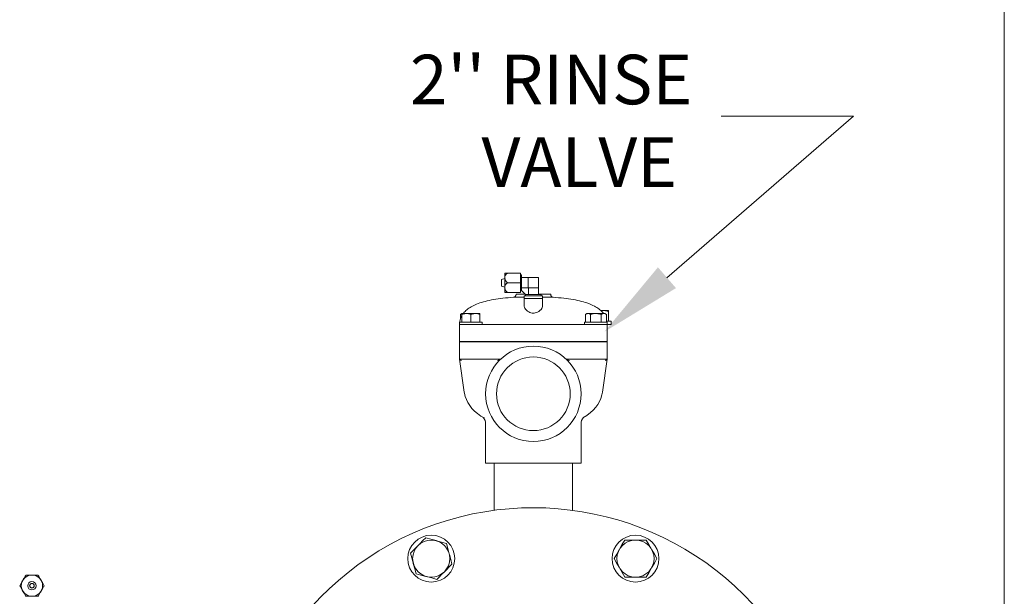
# Model space of a CAD drawing. Units: millimetres. Extents: x 527 to 771, y 537 to 719.
# Drawn here: x 741 to 771, y 655 to 672 of the extents above; entities that cross this region are included whole.
import ezdxf

# ---------------------------------------------------------------- set-up
doc = ezdxf.new("R2010")
doc.units = ezdxf.units.MM
doc.linetypes.add('SLD-Solid', pattern=[0])
doc.layers.get('0').update_dxf_attribs({"lineweight": 20})
doc.layers.add('CENTER', color=7, linetype='Continuous', lineweight=20)
doc.styles.add('style15', font='arialbd.ttf', dxfattribs={"height": 1.5})

msp = doc.modelspace()

# ---------------------------------------------------------------- linework, layer by layer
at = {"color": 7, "linetype": 'SLD-Solid', "lineweight": 20}
msp.add_line((770.848, 718.749), (770.848, 536.552), dxfattribs=at)
at = {"color": 7, "lineweight": 20}
for p, q in [((760.647, 664.405), (766.291, 669.291)), ((766.291, 669.291), (762.289, 669.291)), ((755.742, 664.546), (755.821, 664.546)), ((755.742, 663.955), (755.742, 664.546)), ((756.215, 664.546), (755.821, 664.546)), ((756.215, 664.546), (756.215, 663.955)), ((755.742, 664.379), (755.644, 664.354)), ((755.644, 664.147), (755.644, 664.354)), ((756.215, 664.25), (755.821, 664.25)), ((756.254, 664.487), (756.215, 664.487)), ((756.254, 664.487), (756.254, 664.019)), ((756.766, 664.408), (756.254, 664.408)), ((756.451, 664.408), (756.451, 664.093)), ((756.766, 663.896), (756.766, 664.408)), ((755.644, 664.147), (755.742, 664.122)), ((755.821, 663.955), (755.742, 663.955)), ((756.215, 663.955), (755.821, 663.955)), ((756.215, 664.014), (756.254, 664.014)), ((756.254, 664.101), (756.451, 664.101)), ((756.254, 664.014), (756.254, 664.019)), ((756.372, 663.896), (756.254, 664.014)), ((756.766, 664.093), (756.451, 664.093)), ((756.459, 664.093), (756.459, 663.896)), ((756.333, 663.813), (756.01, 663.813)), ((756.083, 663.909), (756.083, 663.891)), ((756.083, 663.909), (756.359, 663.909)), ((756.333, 663.857), (756.333, 663.778)), ((756.884, 663.857), (756.333, 663.857)), ((756.333, 663.778), (756.333, 663.537)), ((756.884, 663.778), (756.333, 663.778)), ((756.372, 663.896), (756.372, 663.857)), ((756.377, 663.896), (756.372, 663.896)), ((756.844, 663.896), (756.377, 663.896)), ((756.766, 663.909), (757.133, 663.909)), ((756.844, 663.857), (756.844, 663.896)), ((756.884, 663.778), (756.884, 663.857)), ((756.884, 663.813), (757.207, 663.813)), ((756.884, 663.537), (756.884, 663.778)), ((757.133, 663.891), (757.133, 663.909)), ((756.335, 663.515), (756.334, 663.537)), ((756.348, 663.483), (756.335, 663.515)), ((756.369, 663.453), (756.348, 663.483)), ((756.396, 663.424), (756.369, 663.453)), ((756.431, 663.395), (756.396, 663.424)), ((756.471, 663.37), (756.431, 663.395)), ((756.502, 663.355), (756.471, 663.37)), ((756.535, 663.343), (756.502, 663.355)), ((756.572, 663.335), (756.535, 663.343)), ((756.608, 663.333), (756.572, 663.335)), ((756.637, 663.334), (756.608, 663.333)), ((756.664, 663.339), (756.637, 663.334)), ((756.7, 663.349), (756.664, 663.339)), ((756.732, 663.363), (756.7, 663.349)), ((756.773, 663.386), (756.732, 663.363)), ((756.807, 663.412), (756.773, 663.386)), ((756.84, 663.444), (756.807, 663.412)), ((756.864, 663.476), (756.84, 663.444)), ((756.878, 663.505), (756.864, 663.476)), ((756.884, 663.532), (756.878, 663.505)), ((756.883, 663.537), (756.884, 663.532)), ((758.873, 663.412), (758.643, 663.412)), ((758.683, 663.412), (758.645, 663.408)), ((758.696, 663.412), (758.683, 663.412)), ((758.79, 663.403), (758.696, 663.412)), ((758.88, 663.379), (758.79, 663.403)), ((758.873, 663.412), (758.873, 663.412)), ((758.873, 663.412), (758.875, 663.409)), ((758.875, 663.409), (758.88, 663.379)), ((758.88, 663.089), (758.88, 663.379)), ((754.377, 663.056), (755.06, 663.056)), ((754.377, 663.056), (754.377, 662.472)), ((754.443, 663.319), (754.4, 663.294)), ((754.443, 663.308), (754.4, 663.294)), ((754.4, 663.294), (754.4, 663.145)), ((754.443, 663.294), (754.443, 663.319)), ((754.443, 663.319), (754.994, 663.319)), ((754.571, 663.319), (754.443, 663.294)), ((754.443, 663.294), (754.443, 663.056)), ((754.581, 663.319), (754.571, 663.319)), ((754.651, 663.312), (754.581, 663.319)), ((754.719, 663.294), (754.651, 663.312)), ((754.847, 663.319), (754.719, 663.294)), ((754.719, 663.294), (754.719, 663.056)), ((754.856, 663.319), (754.847, 663.319)), ((754.927, 663.312), (754.856, 663.319)), ((754.994, 663.294), (754.927, 663.312)), ((754.994, 663.319), (754.994, 663.294)), ((754.994, 663.294), (754.994, 663.056)), ((755.06, 662.991), (755.06, 663.056)), ((758.157, 663.056), (758.157, 662.991)), ((758.157, 663.056), (758.839, 663.056)), ((758.222, 663.319), (758.18, 663.294)), ((758.253, 663.319), (758.18, 663.294)), ((758.18, 663.294), (758.18, 663.056)), ((758.222, 663.319), (758.773, 663.319)), ((758.259, 663.319), (758.253, 663.319)), ((758.3, 663.312), (758.259, 663.319)), ((758.339, 663.294), (758.3, 663.312)), ((758.456, 663.317), (758.339, 663.294)), ((758.339, 663.294), (758.339, 663.056)), ((758.498, 663.319), (758.456, 663.317)), ((758.618, 663.304), (758.498, 663.319)), ((758.657, 663.294), (758.618, 663.304)), ((758.731, 663.319), (758.657, 663.294)), ((758.657, 663.294), (758.657, 663.056)), ((758.736, 663.319), (758.731, 663.319)), ((758.777, 663.312), (758.736, 663.319)), ((758.816, 663.294), (758.773, 663.319)), ((758.816, 663.294), (758.777, 663.312)), ((758.816, 663.294), (758.816, 663.056)), ((758.96, 663.089), (758.83, 663.089)), ((758.839, 663.056), (758.839, 662.472)), ((758.96, 662.991), (758.96, 663.089)), ((754.377, 662.991), (754.64, 662.991)), ((754.64, 662.991), (754.719, 662.991)), ((754.719, 662.991), (758.498, 662.991)), ((758.498, 662.991), (758.577, 662.991)), ((758.577, 662.991), (758.96, 662.991)), ((754.377, 662.472), (758.839, 662.472)), ((754.377, 662.459), (754.377, 661.941)), ((758.839, 662.459), (754.377, 662.459)), ((754.443, 662.472), (754.443, 662.459)), ((758.773, 662.472), (758.773, 662.459)), ((758.839, 662.459), (758.839, 661.941)), ((754.377, 661.941), (754.518, 660.942)), ((754.377, 661.941), (754.64, 661.941)), ((754.64, 661.941), (755.542, 661.941)), ((755.618, 661.941), (755.542, 661.941)), ((757.674, 661.941), (757.599, 661.941)), ((757.674, 661.941), (758.577, 661.941)), ((758.577, 661.941), (758.839, 661.941)), ((758.699, 660.942), (758.839, 661.941)), ((754.519, 660.942), (754.523, 660.91)), ((754.523, 660.91), (754.547, 660.812)), ((754.547, 660.812), (754.581, 660.716)), ((754.581, 660.716), (754.627, 660.624)), ((758.556, 660.57), (758.608, 660.659)), ((758.608, 660.659), (758.649, 660.751)), ((758.649, 660.751), (758.682, 660.855)), ((758.682, 660.855), (758.698, 660.942)), ((754.627, 660.624), (754.683, 660.536)), ((754.683, 660.536), (754.75, 660.451)), ((754.75, 660.451), (754.829, 660.37)), ((754.829, 660.37), (754.919, 660.293)), ((758.332, 660.321), (758.419, 660.4)), ((758.419, 660.4), (758.493, 660.484)), ((758.493, 660.484), (758.556, 660.57)), ((754.919, 660.293), (755.021, 660.219)), ((755.021, 660.219), (755.116, 660.161)), ((755.108, 660.169), (755.117, 660.163)), ((758.105, 660.163), (758.108, 660.165)), ((758.108, 660.165), (758.224, 660.238)), ((758.224, 660.238), (758.332, 660.321)), ((755.165, 659.978), (755.165, 658.792)), ((758.052, 658.792), (758.052, 659.978)), ((755.165, 658.792), (758.052, 658.792)), ((755.427, 658.792), (755.427, 657.365)), ((757.789, 657.365), (757.789, 658.792)), ((753.268, 656.448), (753.352, 656.531)), ((753.352, 656.531), (753.505, 656.49)), ((753.505, 656.49), (753.665, 656.447)), ((752.95, 656.13), (753.122, 656.301)), ((753.122, 656.301), (753.184, 656.364)), ((753.184, 656.364), (753.268, 656.448)), ((753.665, 656.447), (753.688, 656.441)), ((753.688, 656.441), (753.833, 656.402)), ((753.833, 656.402), (753.979, 656.363)), ((753.979, 656.363), (754.02, 656.209)), ((754.02, 656.209), (754.063, 656.049)), ((759.127, 656.041), (759.21, 656.185)), ((759.21, 656.185), (759.221, 656.205)), ((759.221, 656.205), (759.297, 656.336)), ((759.297, 656.336), (759.372, 656.466)), ((759.372, 656.466), (759.697, 656.466)), ((759.697, 656.466), (760.022, 656.466)), ((760.022, 656.466), (760.101, 656.328)), ((760.101, 656.328), (760.184, 656.185)), ((760.184, 656.185), (760.195, 656.165)), ((752.892, 656.072), (752.95, 656.13)), ((752.931, 655.926), (752.892, 656.072)), ((752.97, 655.78), (752.931, 655.926)), ((754.063, 656.049), (754.069, 656.027)), ((754.069, 656.027), (754.108, 655.881)), ((759.047, 655.904), (759.127, 656.041)), ((759.123, 655.773), (759.047, 655.904)), ((760.195, 656.165), (760.271, 656.034)), ((760.346, 655.904), (760.267, 655.766)), ((760.271, 656.034), (760.346, 655.904)), ((752.976, 655.758), (752.97, 655.78)), ((753.019, 655.598), (752.976, 655.758)), ((753.06, 655.444), (753.019, 655.598)), ((754.065, 655.653), (753.98, 655.568)), ((754.147, 655.736), (754.065, 655.653)), ((754.108, 655.881), (754.147, 655.736)), ((759.198, 655.642), (759.123, 655.773)), ((759.21, 655.622), (759.198, 655.642)), ((759.292, 655.479), (759.21, 655.622)), ((760.172, 655.602), (760.097, 655.472)), ((760.184, 655.622), (760.172, 655.602)), ((760.267, 655.766), (760.184, 655.622)), ((753.206, 655.405), (753.06, 655.444)), ((753.352, 655.366), (753.206, 655.405)), ((753.374, 655.36), (753.352, 655.366)), ((753.534, 655.317), (753.374, 655.36)), ((753.688, 655.276), (753.534, 655.317)), ((753.746, 655.334), (753.688, 655.276)), ((753.832, 655.42), (753.746, 655.334)), ((753.917, 655.506), (753.832, 655.42)), ((753.98, 655.568), (753.917, 655.506)), ((759.372, 655.341), (759.292, 655.479)), ((759.697, 655.341), (759.372, 655.341)), ((760.022, 655.341), (759.697, 655.341)), ((760.097, 655.472), (760.022, 655.341))]:
    msp.add_line(p, q, dxfattribs=at)
for centre, radius in [((756.608, 660.891), 1.443), ((756.608, 660.891), 1.114), ((753.52, 655.904), 0.709), ((759.697, 655.904), 0.709), ((753.52, 655.904), 0.562), ((759.697, 655.904), 0.562)]:
    msp.add_circle(centre, radius, dxfattribs=at)
at = {"color": 7, "linetype": 'Continuous', "lineweight": 20}
for radius in [0.321, 0.128, 0.0696, 0.0641]:
    msp.add_circle((741.446, 655.083), radius, dxfattribs=at)
at = {"color": 7, "lineweight": 20}
for centre, radius, start, end in [((755.95, 664.382), 0.209, 128.1386, 175.4878), ((755.962, 664.421), 0.221, 185.9681, 230.4056), ((755.95, 664.086), 0.209, 128.139, 175.4877), ((755.963, 664.126), 0.222, 186.0356, 230.338), ((756.005, 663.891), 0.0787, 273.6423, 0), ((757.212, 663.891), 0.0787, 180, 266.3577), ((754.429, 661.948), 0.0521, 187.582, 269.2688), ((754.377, 661.889), 0.0518, 7.3302, 89.5206), ((755.407, 662.272), 0.393, 286.5988, 302.4876), ((759.307, 665.551), 3.994, 244.6782, 246.2355), ((758.787, 661.948), 0.0521, 270.732, 352.4172), ((758.839, 661.889), 0.0518, 90.4794, 172.6698), ((754.908, 659.996), 0.256, 356.2727, 44.3845), ((758.313, 659.993), 0.262, 135.6256, 182.9897), ((756.608, 648.447), 8.996, 40.0403, 268.997)]:
    msp.add_arc(centre, radius, start, end, dxfattribs=at)
for points, knots in [([(754.488, 663.317), (754.498, 663.331), (754.534, 663.386), (754.629, 663.464), (754.769, 663.552), (754.946, 663.629), (755.16, 663.695), (755.412, 663.748), (755.699, 663.789), (755.902, 663.805), (756.01, 663.813)], [0, 0, 0, 0, 0.030275, 0.119715, 0.219907, 0.333438, 0.471159, 0.627539, 0.803585, 1, 1, 1, 1]), ([(758.727, 663.319), (758.718, 663.332), (758.682, 663.386), (758.588, 663.464), (758.447, 663.552), (758.27, 663.629), (758.056, 663.695), (757.804, 663.748), (757.518, 663.789), (757.314, 663.805), (757.207, 663.813)], [0, 0, 0, 0, 0.029267, 0.1188, 0.219096, 0.332745, 0.470609, 0.627152, 0.803381, 1, 1, 1, 1]), ([(754.385, 663.056), (754.387, 663.079), (754.393, 663.145), (754.415, 663.213), (754.442, 663.251), (754.443, 663.252)], [0, 0, 0, 0, 0.334317, 0.969168, 1, 1, 1, 1]), ([(758.831, 663.056), (758.831, 663.08), (758.83, 663.11), (758.819, 663.138), (758.816, 663.145)], [0, 0, 0, 0, 0.765687, 1, 1, 1, 1])]:
    msp.add_open_spline(points, degree=3, knots=knots, dxfattribs=at)
at = {"color": 7, "linetype": 'Continuous', "lineweight": 20}
for points, knots in [([(741.168, 655.243), (741.177, 655.258), (741.185, 655.273), (741.202, 655.302), (741.21, 655.316), (741.226, 655.343), (741.233, 655.356), (741.247, 655.38), (741.254, 655.392), (741.261, 655.403)], [0, 0, 0, 0, 0.25, 0.25, 0.5, 0.5, 0.75, 0.75, 1, 1, 1, 1]), ([(741.446, 655.403), (741.437, 655.403), (741.428, 655.403), (741.411, 655.403), (741.403, 655.403), (741.386, 655.403), (741.378, 655.403), (741.361, 655.403), (741.354, 655.403), (741.33, 655.403), (741.316, 655.403), (741.287, 655.403), (741.274, 655.403), (741.261, 655.403)], [0, 0, 0, 0, 0.125, 0.125, 0.25, 0.25, 0.375, 0.375, 0.5, 0.5, 0.75, 0.75, 1, 1, 1, 1]), ([(741.631, 655.403), (741.618, 655.403), (741.605, 655.403), (741.576, 655.403), (741.561, 655.403), (741.538, 655.403), (741.53, 655.403), (741.514, 655.403), (741.506, 655.403), (741.481, 655.403), (741.463, 655.403), (741.446, 655.403)], [0, 0, 0, 0, 0.25, 0.25, 0.5, 0.5, 0.625, 0.625, 0.75, 0.75, 1, 1, 1, 1]), ([(741.631, 655.403), (741.638, 655.392), (741.644, 655.38), (741.659, 655.356), (741.666, 655.343), (741.681, 655.316), (741.689, 655.302), (741.702, 655.281), (741.706, 655.273), (741.715, 655.258), (741.719, 655.251), (741.724, 655.243)], [0, 0, 0, 0, 0.25, 0.25, 0.5, 0.5, 0.75, 0.75, 0.875, 0.875, 1, 1, 1, 1]), ([(741.076, 655.083), (741.082, 655.094), (741.089, 655.106), (741.103, 655.13), (741.11, 655.143), (741.126, 655.17), (741.134, 655.184), (741.147, 655.206), (741.151, 655.213), (741.159, 655.228), (741.164, 655.235), (741.168, 655.243)], [0, 0, 0, 0, 0.25, 0.25, 0.5, 0.5, 0.75, 0.75, 0.875, 0.875, 1, 1, 1, 1]), ([(741.168, 654.922), (741.16, 654.937), (741.151, 654.952), (741.134, 654.981), (741.126, 654.995), (741.111, 655.022), (741.103, 655.035), (741.089, 655.059), (741.082, 655.071), (741.076, 655.083)], [0, 0, 0, 0, 0.25, 0.25, 0.5, 0.5, 0.75, 0.75, 1, 1, 1, 1]), ([(741.724, 655.243), (741.732, 655.228), (741.741, 655.213), (741.758, 655.184), (741.766, 655.17), (741.781, 655.143), (741.789, 655.131), (741.803, 655.106), (741.81, 655.094), (741.816, 655.083)], [0, 0, 0, 0, 0.25, 0.25, 0.5, 0.5, 0.75, 0.75, 1, 1, 1, 1]), ([(741.816, 655.083), (741.81, 655.071), (741.803, 655.06), (741.789, 655.035), (741.781, 655.022), (741.766, 654.996), (741.758, 654.982), (741.745, 654.96), (741.741, 654.952), (741.732, 654.938), (741.728, 654.93), (741.724, 654.922)], [0, 0, 0, 0, 0.25, 0.25, 0.5, 0.5, 0.75, 0.75, 0.875, 0.875, 1, 1, 1, 1]), ([(741.261, 654.762), (741.254, 654.773), (741.247, 654.785), (741.233, 654.81), (741.226, 654.822), (741.211, 654.849), (741.202, 654.863), (741.19, 654.885), (741.186, 654.892), (741.177, 654.907), (741.173, 654.915), (741.168, 654.922)], [0, 0, 0, 0, 0.25, 0.25, 0.5, 0.5, 0.75, 0.75, 0.875, 0.875, 1, 1, 1, 1]), ([(741.446, 654.762), (741.437, 654.762), (741.428, 654.762), (741.411, 654.762), (741.403, 654.762), (741.386, 654.762), (741.378, 654.762), (741.361, 654.762), (741.354, 654.762), (741.33, 654.762), (741.316, 654.762), (741.287, 654.762), (741.274, 654.762), (741.261, 654.762)], [0, 0, 0, 0, 0.125, 0.125, 0.25, 0.25, 0.375, 0.375, 0.5, 0.5, 0.75, 0.75, 1, 1, 1, 1]), ([(741.631, 654.762), (741.618, 654.762), (741.605, 654.762), (741.576, 654.762), (741.561, 654.762), (741.538, 654.762), (741.53, 654.762), (741.514, 654.762), (741.506, 654.762), (741.481, 654.762), (741.463, 654.762), (741.446, 654.762)], [0, 0, 0, 0, 0.25, 0.25, 0.5, 0.5, 0.625, 0.625, 0.75, 0.75, 1, 1, 1, 1]), ([(741.724, 654.922), (741.715, 654.907), (741.706, 654.892), (741.69, 654.863), (741.681, 654.849), (741.666, 654.823), (741.659, 654.81), (741.644, 654.785), (741.638, 654.773), (741.631, 654.762)], [0, 0, 0, 0, 0.25, 0.25, 0.5, 0.5, 0.75, 0.75, 1, 1, 1, 1])]:
    msp.add_open_spline(points, degree=3, knots=knots, dxfattribs=at)
at = {"color": 7, "lineweight": 20}
msp.add_solid([(760.92, 664.09), (758.757, 662.769), (760.375, 664.72)], dxfattribs=at)

# ---------------------------------------------------------------- texts
at = {"layer": 'CENTER', "color": 7, "lineweight": 20, "style": 'style15'}
for s, p in [("2'' RINSE", (752.877, 669.652)), ('VALVE', (755.039, 667.152))]:
    msp.add_text(s, height=1.5, dxfattribs=at).set_placement(p)

doc.saveas('drawing.dxf')
